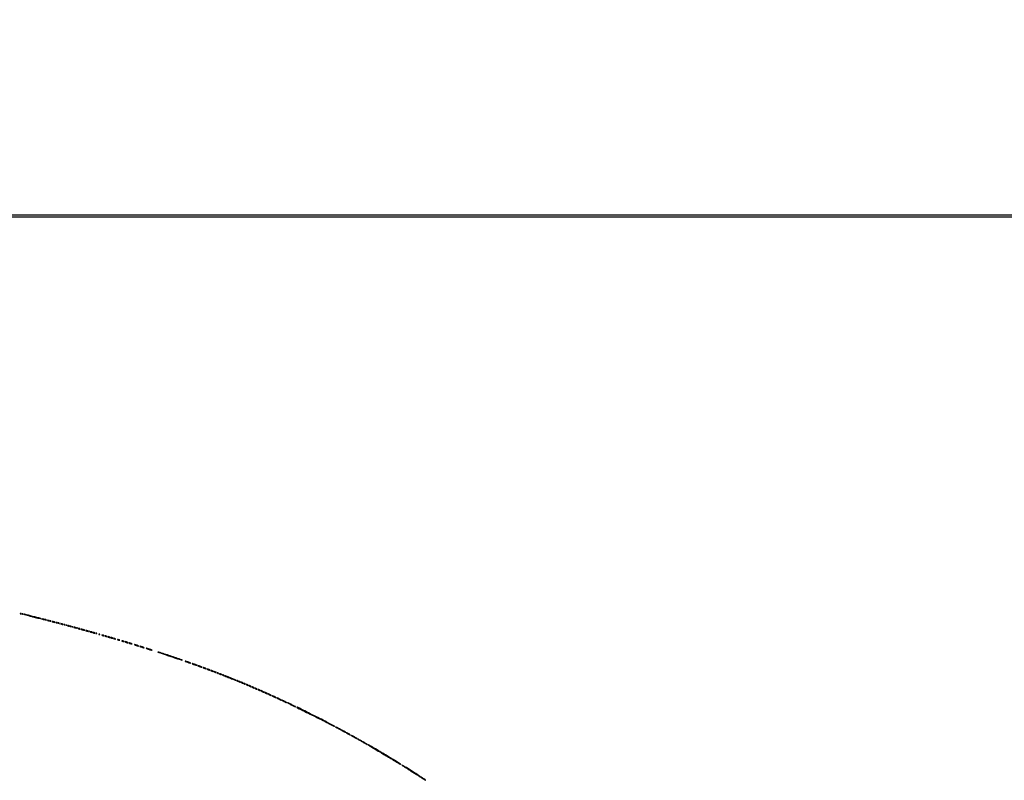
# Model space of a CAD drawing. Extents: x 644 to 25000, y 2268 to 10840.
# Drawn here: x 15145 to 17516, y 9008 to 10840 of the extents above; entities that cross this region are included whole.
import ezdxf

# ---------------------------------------------------------------- set-up
doc = ezdxf.new("R2010")
doc.units = 0

msp = doc.modelspace()

# ---------------------------------------------------------------- linework, layer by layer
for points in [[(21554.048958, 10369.322392, -0.000026), (18644.383731, 10369.109151, -0.000004), (12915.55, 10369.040038, -0.000007), (8819.99469, 10369.084873, -0.000012), (5372.408125, 10369.257805)], [(7576.045311, 10364.750094, -0.000007), (10006.9839, 10364.828068, -0.000004), (12915.982828, 10364.853257, -0.000004), (15824.922358, 10364.828068, -0.000007), (18255.662385, 10364.750094)]]:
    msp.add_lwpolyline(points, format="xyb")
for points in [[(15145.8125, 9409.316886, 0.051402), (15146.359369, 9409.160852, 0.05415), (15146.916927, 9409.123424, 0.060344), (15147.402231, 9409.202593, 0.126455), (15147.729167, 9409.395833, 0.296942), (15147.77538, 9409.614691, 0.208169), (15147.592839, 9409.799335, 0.077125), (15147.112848, 9409.910055, 0.028489), (15146.416667, 9409.921053, 0.018894), (15145.670344, 9409.862007, 0.168741), (15145.37858, 9409.720685, 0.470617), (15145.395823, 9409.538436, 0.054073)], [(15149.8125, 9408.316886, 0.051402), (15150.359369, 9408.160852, 0.05415), (15150.916927, 9408.123424, 0.060344), (15151.402231, 9408.202593, 0.126455), (15151.729167, 9408.395833, 0.296942), (15151.77538, 9408.614691, 0.208169), (15151.592839, 9408.799335, 0.077125), (15151.112848, 9408.910055, 0.028489), (15150.416667, 9408.921053, 0.018894), (15149.670344, 9408.862007, 0.168741), (15149.37858, 9408.720685, 0.470617), (15149.395823, 9408.538436, 0.054073)], [(15173.5, 9402.438621, 0.002253), (15181.619228, 9400.397685, 0.003541), (15188.614775, 9398.725161, 0.000965), (15194.714111, 9397.324899, 0.130149), (15195.465191, 9397.351279, 0.759379), (15195.455264, 9397.800221, 0.000438), (15175.749276, 9402.808061, 0.000703), (15156.389041, 9407.681002, 0.079371), (15153.766885, 9407.909073, 0.839894), (15153.750194, 9407.74592, 0.00128), (15159.040898, 9406.26462, 0.003171), (15165.533017, 9404.509124, 0.001743)], [(15197.8125, 9396.316886, 0.051402), (15198.359369, 9396.160852, 0.05415), (15198.916927, 9396.123424, 0.060344), (15199.402231, 9396.202593, 0.126455), (15199.729167, 9396.395833, 0.296942), (15199.77538, 9396.614691, 0.208169), (15199.592839, 9396.799335, 0.077125), (15199.112848, 9396.910055, 0.028489), (15198.416667, 9396.921053, 0.018894), (15197.670344, 9396.862007, 0.168741), (15197.37858, 9396.720685, 0.470617), (15197.395823, 9396.538436, 0.054073)], [(15201.8125, 9395.316886, 0.051402), (15202.359369, 9395.160852, 0.05415), (15202.916927, 9395.123424, 0.060344), (15203.402231, 9395.202593, 0.126455), (15203.729167, 9395.395833, 0.296942), (15203.77538, 9395.614691, 0.208169), (15203.592839, 9395.799335, 0.077125), (15203.112848, 9395.910055, 0.028489), (15202.416667, 9395.921053, 0.018894), (15201.670344, 9395.862007, 0.168741), (15201.37858, 9395.720685, 0.470617), (15201.395823, 9395.538436, 0.054073)], [(15205.8125, 9394.316886, 0.051402), (15206.359369, 9394.160852, 0.05415), (15206.916927, 9394.123424, 0.060344), (15207.402231, 9394.202593, 0.126455), (15207.729167, 9394.395833, 0.296942), (15207.77538, 9394.614691, 0.208169), (15207.592839, 9394.799335, 0.077125), (15207.112848, 9394.910055, 0.028489), (15206.416667, 9394.921053, 0.018894), (15205.670344, 9394.862007, 0.168741), (15205.37858, 9394.720685, 0.470617), (15205.395823, 9394.538436, 0.054073)], [(15209.8125, 9393.316886, 0.051402), (15210.359369, 9393.160852, 0.05415), (15210.916927, 9393.123424, 0.060344), (15211.402231, 9393.202593, 0.126455), (15211.729167, 9393.395833, 0.296942), (15211.77538, 9393.614691, 0.208169), (15211.592839, 9393.799335, 0.077125), (15211.112848, 9393.910055, 0.028489), (15210.416667, 9393.921053, 0.018894), (15209.670344, 9393.862007, 0.168741), (15209.37858, 9393.720685, 0.470617), (15209.395823, 9393.538436, 0.054073)], [(15213.8125, 9392.316886, 0.051402), (15214.359369, 9392.160852, 0.05415), (15214.916927, 9392.123424, 0.060344), (15215.402231, 9392.202593, 0.126455), (15215.729167, 9392.395833, 0.296942), (15215.77538, 9392.614691, 0.208169), (15215.592839, 9392.799335, 0.077125), (15215.112848, 9392.910055, 0.028489), (15214.416667, 9392.921053, 0.018894), (15213.670344, 9392.862007, 0.168741), (15213.37858, 9392.720685, 0.470617), (15213.395823, 9392.538436, 0.054073)], [(15217.8125, 9391.316886, 0.051402), (15218.359369, 9391.160852, 0.05415), (15218.916927, 9391.123424, 0.060344), (15219.402231, 9391.202593, 0.126455), (15219.729167, 9391.395833, 0.296942), (15219.77538, 9391.614691, 0.208169), (15219.592839, 9391.799335, 0.077125), (15219.112848, 9391.910055, 0.028489), (15218.416667, 9391.921053, 0.018894), (15217.670344, 9391.862007, 0.168741), (15217.37858, 9391.720685, 0.470617), (15217.395823, 9391.538436, 0.054073)], [(15222.5, 9390.13466, 0.026048), (15223.508842, 9389.754457, 0.010102), (15224.940625, 9389.33012, 0.009969), (15226.513402, 9388.931902, 0.012166), (15228, 9388.624801, 0.00569), (15229.586716, 9388.355693, 0.079071), (15230.165882, 9388.356383, 0.701671), (15230.194927, 9388.50897, 0.030687), (15229.5, 9388.86534, 0.026048), (15228.491158, 9389.245543, 0.010102), (15227.059375, 9389.66988, 0.009969), (15225.486598, 9390.068098, 0.012166), (15224, 9390.375199, 0.00569), (15222.413284, 9390.644307, 0.079071), (15221.834118, 9390.643617, 0.701671), (15221.805073, 9390.49103, 0.030687)], [(15232.8125, 9387.316886, 0.051402), (15233.359369, 9387.160852, 0.05415), (15233.916927, 9387.123424, 0.060344), (15234.402231, 9387.202593, 0.126455), (15234.729167, 9387.395833, 0.296942), (15234.77538, 9387.614691, 0.208169), (15234.592839, 9387.799335, 0.077125), (15234.112848, 9387.910055, 0.028489), (15233.416667, 9387.921053, 0.018894), (15232.670344, 9387.862007, 0.168741), (15232.37858, 9387.720685, 0.470617), (15232.395823, 9387.538436, 0.054073)], [(15236.8125, 9386.316886, 0.051402), (15237.359369, 9386.160852, 0.05415), (15237.916927, 9386.123424, 0.060344), (15238.402231, 9386.202593, 0.126455), (15238.729167, 9386.395833, 0.296942), (15238.77538, 9386.614691, 0.208169), (15238.592839, 9386.799335, 0.077125), (15238.112848, 9386.910055, 0.028489), (15237.416667, 9386.921053, 0.018894), (15236.670344, 9386.862007, 0.168741), (15236.37858, 9386.720685, 0.470617), (15236.395823, 9386.538436, 0.054073)], [(15240.8125, 9385.316886, 0.051402), (15241.359369, 9385.160852, 0.05415), (15241.916927, 9385.123424, 0.060344), (15242.402231, 9385.202593, 0.126455), (15242.729167, 9385.395833, 0.296942), (15242.77538, 9385.614691, 0.208169), (15242.592839, 9385.799335, 0.077125), (15242.112848, 9385.910055, 0.028489), (15241.416667, 9385.921053, 0.018894), (15240.670344, 9385.862007, 0.168741), (15240.37858, 9385.720685, 0.470617), (15240.395823, 9385.538436, 0.054073)], [(15245.5, 9384, 0.02318), (15246.375609, 9383.670913, 0.018093), (15247.353125, 9383.393028, 0.018434), (15248.284048, 9383.200514, 0.04179), (15249, 9383.140571, 0.055166), (15249.502647, 9383.196198, 0.507108), (15249.577294, 9383.367142, 0.14515), (15249.303516, 9383.625069, 0.015364), (15248.5, 9384, 0.02318), (15247.624391, 9384.329087, 0.018093), (15246.646875, 9384.606972, 0.018434), (15245.715952, 9384.799486, 0.04179), (15245, 9384.859429, 0.055166), (15244.497353, 9384.803802, 0.507108), (15244.422706, 9384.632858, 0.14515), (15244.696484, 9384.374931, 0.015364)], [(15251.8125, 9382.316886, 0.051402), (15252.359369, 9382.160852, 0.05415), (15252.916927, 9382.123424, 0.060344), (15253.402231, 9382.202593, 0.126455), (15253.729167, 9382.395833, 0.296942), (15253.77538, 9382.614691, 0.208169), (15253.592839, 9382.799335, 0.077125), (15253.112848, 9382.910055, 0.028489), (15252.416667, 9382.921053, 0.018894), (15251.670344, 9382.862007, 0.168741), (15251.37858, 9382.720685, 0.470617), (15251.395823, 9382.538436, 0.054073)], [(15255.8125, 9381.316886, 0.051402), (15256.359369, 9381.160852, 0.05415), (15256.916927, 9381.123424, 0.060344), (15257.402231, 9381.202593, 0.126455), (15257.729167, 9381.395833, 0.296942), (15257.77538, 9381.614691, 0.208169), (15257.592839, 9381.799335, 0.077125), (15257.112848, 9381.910055, 0.028489), (15256.416667, 9381.921053, 0.018894), (15255.670344, 9381.862007, 0.168741), (15255.37858, 9381.720685, 0.470617), (15255.395823, 9381.538436, 0.054073)], [(15260.5, 9380, 0.02318), (15261.375609, 9379.670913, 0.018093), (15262.353125, 9379.393028, 0.018434), (15263.284048, 9379.200514, 0.04179), (15264, 9379.140571, 0.055166), (15264.502647, 9379.196198, 0.507108), (15264.577294, 9379.367142, 0.14515), (15264.303516, 9379.625069, 0.015364), (15263.5, 9380, 0.02318), (15262.624391, 9380.329087, 0.018093), (15261.646875, 9380.606972, 0.018434), (15260.715952, 9380.799486, 0.04179), (15260, 9380.859429, 0.055166), (15259.497353, 9380.803802, 0.507108), (15259.422706, 9380.632858, 0.14515), (15259.696484, 9380.374931, 0.015364)], [(15266.8125, 9378.316886, 0.051402), (15267.359369, 9378.160852, 0.05415), (15267.916927, 9378.123424, 0.060344), (15268.402231, 9378.202593, 0.126455), (15268.729167, 9378.395833, 0.296942), (15268.77538, 9378.614691, 0.208169), (15268.592839, 9378.799335, 0.077125), (15268.112848, 9378.910055, 0.028489), (15267.416667, 9378.921053, 0.018894), (15266.670344, 9378.862007, 0.168741), (15266.37858, 9378.720685, 0.470617), (15266.395823, 9378.538436, 0.054073)], [(15270.8125, 9377.316886, 0.051402), (15271.359369, 9377.160852, 0.05415), (15271.916927, 9377.123424, 0.060344), (15272.402231, 9377.202593, 0.126455), (15272.729167, 9377.395833, 0.296942), (15272.77538, 9377.614691, 0.208169), (15272.592839, 9377.799335, 0.077125), (15272.112848, 9377.910055, 0.028489), (15271.416667, 9377.921053, 0.018894), (15270.670344, 9377.862007, 0.168741), (15270.37858, 9377.720685, 0.470617), (15270.395823, 9377.538436, 0.054073)], [(15275.5, 9376, 0.02318), (15276.375609, 9375.670913, 0.018093), (15277.353125, 9375.393028, 0.018434), (15278.284048, 9375.200514, 0.04179), (15279, 9375.140571, 0.055166), (15279.502647, 9375.196198, 0.507108), (15279.577294, 9375.367142, 0.14515), (15279.303516, 9375.625069, 0.015364), (15278.5, 9376, 0.02318), (15277.624391, 9376.329087, 0.018093), (15276.646875, 9376.606972, 0.018434), (15275.715952, 9376.799486, 0.04179), (15275, 9376.859429, 0.055166), (15274.497353, 9376.803802, 0.507108), (15274.422706, 9376.632858, 0.14515), (15274.696484, 9376.374931, 0.015364)], [(15281.8125, 9374.316886, 0.051402), (15282.359369, 9374.160852, 0.05415), (15282.916927, 9374.123424, 0.060344), (15283.402231, 9374.202593, 0.126455), (15283.729167, 9374.395833, 0.296942), (15283.77538, 9374.614691, 0.208169), (15283.592839, 9374.799335, 0.077125), (15283.112848, 9374.910055, 0.028489), (15282.416667, 9374.921053, 0.018894), (15281.670344, 9374.862007, 0.168741), (15281.37858, 9374.720685, 0.470617), (15281.395823, 9374.538436, 0.054073)], [(15286.5, 9373, 0.02318), (15287.375609, 9372.670913, 0.018093), (15288.353125, 9372.393028, 0.018434), (15289.284048, 9372.200514, 0.04179), (15290, 9372.140571, 0.055166), (15290.502647, 9372.196198, 0.507108), (15290.577294, 9372.367142, 0.14515), (15290.303516, 9372.625069, 0.015364), (15289.5, 9373, 0.02318), (15288.624391, 9373.329087, 0.018093), (15287.646875, 9373.606972, 0.018434), (15286.715952, 9373.799486, 0.04179), (15286, 9373.859429, 0.055166), (15285.497353, 9373.803802, 0.507108), (15285.422706, 9373.632858, 0.14515), (15285.696484, 9373.374931, 0.015364)], [(15293.5, 9371.13466, 0.026048), (15294.508842, 9370.754457, 0.010102), (15295.940625, 9370.33012, 0.009969), (15297.513402, 9369.931902, 0.012166), (15299, 9369.624801, 0.00569), (15300.586716, 9369.355693, 0.079071), (15301.165882, 9369.356383, 0.701671), (15301.194927, 9369.50897, 0.030687), (15300.5, 9369.86534, 0.026048), (15299.491158, 9370.245543, 0.010102), (15298.059375, 9370.66988, 0.009969), (15296.486598, 9371.068098, 0.012166), (15295, 9371.375199, 0.00569), (15293.413284, 9371.644307, 0.079071), (15292.834118, 9371.643617, 0.701671), (15292.805073, 9371.49103, 0.030687)], [(15304.5, 9368, 0.02318), (15305.375609, 9367.670913, 0.018093), (15306.353125, 9367.393028, 0.018434), (15307.284048, 9367.200514, 0.04179), (15308, 9367.140571, 0.055166), (15308.502647, 9367.196198, 0.507108), (15308.577294, 9367.367142, 0.14515), (15308.303516, 9367.625069, 0.015364), (15307.5, 9368, 0.02318), (15306.624391, 9368.329087, 0.018093), (15305.646875, 9368.606972, 0.018434), (15304.715952, 9368.799486, 0.04179), (15304, 9368.859429, 0.055166), (15303.497353, 9368.803802, 0.507108), (15303.422706, 9368.632858, 0.14515), (15303.696484, 9368.374931, 0.015364)], [(15310.8125, 9366.316886, 0.051402), (15311.359369, 9366.160852, 0.05415), (15311.916927, 9366.123424, 0.060344), (15312.402231, 9366.202593, 0.126455), (15312.729167, 9366.395833, 0.296942), (15312.77538, 9366.614691, 0.208169), (15312.592839, 9366.799335, 0.077125), (15312.112848, 9366.910055, 0.028489), (15311.416667, 9366.921053, 0.018894), (15310.670344, 9366.862007, 0.168741), (15310.37858, 9366.720685, 0.470617), (15310.395823, 9366.538436, 0.054073)], [(15315.5, 9365, 0.02318), (15316.375609, 9364.670913, 0.018093), (15317.353125, 9364.393028, 0.018434), (15318.284048, 9364.200514, 0.04179), (15319, 9364.140571, 0.055166), (15319.502647, 9364.196198, 0.507108), (15319.577294, 9364.367142, 0.14515), (15319.303516, 9364.625069, 0.015364), (15318.5, 9365, 0.02318), (15317.624391, 9365.329087, 0.018093), (15316.646875, 9365.606972, 0.018434), (15315.715952, 9365.799486, 0.04179), (15315, 9365.859429, 0.055166), (15314.497353, 9365.803802, 0.507108), (15314.422706, 9365.632858, 0.14515), (15314.696484, 9365.374931, 0.015364)], [(15322.5, 9363, 0.02318), (15323.375609, 9362.670913, 0.018093), (15324.353125, 9362.393028, 0.018434), (15325.284048, 9362.200514, 0.04179), (15326, 9362.140571, 0.055166), (15326.502647, 9362.196198, 0.507108), (15326.577294, 9362.367142, 0.14515), (15326.303516, 9362.625069, 0.015364), (15325.5, 9363, 0.02318), (15324.624391, 9363.329087, 0.018093), (15323.646875, 9363.606972, 0.018434), (15322.715952, 9363.799486, 0.04179), (15322, 9363.859429, 0.055166), (15321.497353, 9363.803802, 0.507108), (15321.422706, 9363.632858, 0.14515), (15321.696484, 9363.374931, 0.015364)], [(15328.8125, 9361.316886, 0.051402), (15329.359369, 9361.160852, 0.05415), (15329.916927, 9361.123424, 0.060344), (15330.402231, 9361.202593, 0.126455), (15330.729167, 9361.395833, 0.296942), (15330.77538, 9361.614691, 0.208169), (15330.592839, 9361.799335, 0.077125), (15330.112848, 9361.910055, 0.028489), (15329.416667, 9361.921053, 0.018894), (15328.670344, 9361.862007, 0.168741), (15328.37858, 9361.720685, 0.470617), (15328.395823, 9361.538436, 0.054073)], [(15335.8125, 9359.316886, 0.051402), (15336.359369, 9359.160852, 0.05415), (15336.916927, 9359.123424, 0.060344), (15337.402231, 9359.202593, 0.126455), (15337.729167, 9359.395833, 0.296942), (15337.77538, 9359.614691, 0.208169), (15337.592839, 9359.799335, 0.077125), (15337.112848, 9359.910055, 0.028489), (15336.416667, 9359.921053, 0.018894), (15335.670344, 9359.862007, 0.168741), (15335.37858, 9359.720685, 0.470617), (15335.395823, 9359.538436, 0.054073)], [(15343.5, 9357, 0.02318), (15344.375609, 9356.670913, 0.018093), (15345.353125, 9356.393028, 0.018434), (15346.284048, 9356.200514, 0.04179), (15347, 9356.140571, 0.055166), (15347.502647, 9356.196198, 0.507108), (15347.577294, 9356.367142, 0.14515), (15347.303516, 9356.625069, 0.015364), (15346.5, 9357, 0.02318), (15345.624391, 9357.329087, 0.018093), (15344.646875, 9357.606972, 0.018434), (15343.715952, 9357.799486, 0.04179), (15343, 9357.859429, 0.055166), (15342.497353, 9357.803802, 0.507108), (15342.422706, 9357.632858, 0.14515), (15342.696484, 9357.374931, 0.015364)], [(15350.5, 9355, 0.02318), (15351.375609, 9354.670913, 0.018093), (15352.353125, 9354.393028, 0.018434), (15353.284048, 9354.200514, 0.04179), (15354, 9354.140571, 0.055166), (15354.502647, 9354.196198, 0.507108), (15354.577294, 9354.367142, 0.14515), (15354.303516, 9354.625069, 0.015364), (15353.5, 9355, 0.02318), (15352.624391, 9355.329087, 0.018093), (15351.646875, 9355.606972, 0.018434), (15350.715952, 9355.799486, 0.04179), (15350, 9355.859429, 0.055166), (15349.497353, 9355.803802, 0.507108), (15349.422706, 9355.632858, 0.14515), (15349.696484, 9355.374931, 0.015364)], [(15357.5, 9353, 0.02318), (15358.375609, 9352.670913, 0.018093), (15359.353125, 9352.393028, 0.018434), (15360.284048, 9352.200514, 0.04179), (15361, 9352.140571, 0.055166), (15361.502647, 9352.196198, 0.507108), (15361.577294, 9352.367142, 0.14515), (15361.303516, 9352.625069, 0.015364), (15360.5, 9353, 0.02318), (15359.624391, 9353.329087, 0.018093), (15358.646875, 9353.606972, 0.018434), (15357.715952, 9353.799486, 0.04179), (15357, 9353.859429, 0.055166), (15356.497353, 9353.803802, 0.507108), (15356.422706, 9353.632858, 0.14515), (15356.696484, 9353.374931, 0.015364)], [(15364.5, 9351, 0.02318), (15365.375609, 9350.670913, 0.018093), (15366.353125, 9350.393028, 0.018434), (15367.284048, 9350.200514, 0.04179), (15368, 9350.140571, 0.055166), (15368.502647, 9350.196198, 0.507108), (15368.577294, 9350.367142, 0.14515), (15368.303516, 9350.625069, 0.015364), (15367.5, 9351, 0.02318), (15366.624391, 9351.329087, 0.018093), (15365.646875, 9351.606972, 0.018434), (15364.715952, 9351.799486, 0.04179), (15364, 9351.859429, 0.055166), (15363.497353, 9351.803802, 0.507108), (15363.422706, 9351.632858, 0.14515), (15363.696484, 9351.374931, 0.015364)], [(15371.5, 9349, 0.02318), (15372.375609, 9348.670913, 0.018093), (15373.353125, 9348.393028, 0.018434), (15374.284048, 9348.200514, 0.04179), (15375, 9348.140571, 0.055166), (15375.502647, 9348.196198, 0.507108), (15375.577294, 9348.367142, 0.14515), (15375.303516, 9348.625069, 0.015364), (15374.5, 9349, 0.02318), (15373.624391, 9349.329087, 0.018093), (15372.646875, 9349.606972, 0.018434), (15371.715952, 9349.799486, 0.04179), (15371, 9349.859429, 0.055166), (15370.497353, 9349.803802, 0.507108), (15370.422706, 9349.632858, 0.14515), (15370.696484, 9349.374931, 0.015364)], [(15381.5, 9346, 0.02318), (15382.375609, 9345.670913, 0.018093), (15383.353125, 9345.393028, 0.018434), (15384.284048, 9345.200514, 0.04179), (15385, 9345.140571, 0.055166), (15385.502647, 9345.196198, 0.507108), (15385.577294, 9345.367142, 0.14515), (15385.303516, 9345.625069, 0.015364), (15384.5, 9346, 0.02318), (15383.624391, 9346.329087, 0.018093), (15382.646875, 9346.606972, 0.018434), (15381.715952, 9346.799486, 0.04179), (15381, 9346.859429, 0.055166), (15380.497353, 9346.803802, 0.507108), (15380.422706, 9346.632858, 0.14515), (15380.696484, 9346.374931, 0.015364)], [(15391.5, 9343, 0.02318), (15392.375609, 9342.670913, 0.018093), (15393.353125, 9342.393028, 0.018434), (15394.284048, 9342.200514, 0.04179), (15395, 9342.140571, 0.055166), (15395.502647, 9342.196198, 0.507108), (15395.577294, 9342.367142, 0.14515), (15395.303516, 9342.625069, 0.015364), (15394.5, 9343, 0.02318), (15393.624391, 9343.329087, 0.018093), (15392.646875, 9343.606972, 0.018434), (15391.715952, 9343.799486, 0.04179), (15391, 9343.859429, 0.055166), (15390.497353, 9343.803802, 0.507108), (15390.422706, 9343.632858, 0.14515), (15390.696484, 9343.374931, 0.015364)], [(15400, 9340.5, 0.012871), (15401.450004, 9339.984053, 0.013202), (15402.9125, 9339.548085, 0.013043), (15404.199041, 9339.237029, 0.052834), (15405, 9339.152156, 0.405348), (15405.156428, 9339.303905, 0.257514), (15405.03125, 9339.548085, 0.043374), (15404.252938, 9339.979682, 0.013007), (15403, 9340.5, 0.012871), (15401.549996, 9341.015947, 0.013202), (15400.0875, 9341.451915, 0.013043), (15398.800959, 9341.762971, 0.052834), (15398, 9341.847844, 0.405348), (15397.843572, 9341.696095, 0.257514), (15397.96875, 9341.451915, 0.043374), (15398.747062, 9341.020318, 0.013007)], [(15410, 9337.5, 0.012871), (15411.450004, 9336.984053, 0.013202), (15412.9125, 9336.548085, 0.013043), (15414.199041, 9336.237029, 0.052834), (15415, 9336.152156, 0.405348), (15415.156428, 9336.303905, 0.257514), (15415.03125, 9336.548085, 0.043374), (15414.252938, 9336.979682, 0.013007), (15413, 9337.5, 0.012871), (15411.549996, 9338.015947, 0.013202), (15410.0875, 9338.451915, 0.013043), (15408.800959, 9338.762971, 0.052834), (15408, 9338.847844, 0.405348), (15407.843572, 9338.696095, 0.257514), (15407.96875, 9338.451915, 0.043374), (15408.747062, 9338.020318, 0.013007)], [(15424.5, 9333, 0.00888), (15426.52428, 9332.293627, 0.010353), (15428.471875, 9331.696974, 0.009429), (15430.133694, 9331.258963, 0.059785), (15431, 9331.155008, 0.662728), (15431.075622, 9331.333744, 0.07901), (15430.590625, 9331.696974, 0.023884), (15429.323002, 9332.289669, 0.009027), (15427.5, 9333, 0.00888), (15425.47572, 9333.706373, 0.010353), (15423.528125, 9334.303026, 0.009429), (15421.866306, 9334.741037, 0.059785), (15421, 9334.844992, 0.662728), (15420.924378, 9334.666256, 0.07901), (15421.409375, 9334.303026, 0.023884), (15422.676998, 9333.710331, 0.009027)], [(15437.5, 9329, 0.00888), (15439.52428, 9328.293627, 0.010353), (15441.471875, 9327.696974, 0.009429), (15443.133694, 9327.258963, 0.059785), (15444, 9327.155008, 0.662728), (15444.075622, 9327.333744, 0.07901), (15443.590625, 9327.696974, 0.023884), (15442.323002, 9328.289669, 0.009027), (15440.5, 9329, 0.00888), (15438.47572, 9329.706373, 0.010353), (15436.528125, 9330.303026, 0.009429), (15434.866306, 9330.741037, 0.059785), (15434, 9330.844992, 0.662728), (15433.924378, 9330.666256, 0.07901), (15434.409375, 9330.303026, 0.023884), (15435.676998, 9329.710331, 0.009027)], [(15455.444787, 9323.425565, 0.005271), (15458.181916, 9322.501842, 0.007273), (15460.659512, 9321.734375, 0.00484), (15462.745457, 9321.14321, 0.084426), (15463.444787, 9321.074435, 0.767701), (15463.476092, 9321.236418, 0.012702), (15462.15, 9321.839514, 0.011019), (15460.148284, 9322.637614, 0.005334), (15457.555213, 9323.574435, 0.005271), (15454.818084, 9324.498158, 0.007273), (15452.340488, 9325.265625, 0.00484), (15450.254543, 9325.85679, 0.084426), (15449.555213, 9325.925565, 0.767701), (15449.523908, 9325.763582, 0.012702), (15450.85, 9325.160486, 0.011019), (15452.851716, 9324.362386, 0.005334)], [(15505.934308, 9306.93971, 0.001445), (15517.247273, 9303.169345, 0.002382), (15526.833403, 9300.055823, 0.000256), (15535.389564, 9297.326648, 0.280437), (15535.746881, 9297.413548, 0.556922), (15535.63387, 9297.894287, 0.000111), (15507.336556, 9307.378767, 0.000252), (15479.546952, 9316.670665, 0.100328), (15477.499712, 9316.922069, 0.810486), (15477.478459, 9316.760506, 0.000441), (15485.439993, 9313.957604, 0.002072), (15494.715797, 9310.744309, 0.001186)], [(15543, 9294.698793, 0.318774), (15543.440557, 9294.077993, 0.002832), (15549.179019, 9292.107468, 0.002982), (15554.923927, 9290.209104, 0.281766), (15555.738393, 9290.40506, 0.516855), (15555.701088, 9290.624113, 0.009562), (15554.453441, 9291.194665, 0.014738), (15552.82557, 9291.845451, 0.008292), (15550.814783, 9292.543772, -0.000781), (15548.688224, 9293.246685, -0.000944), (15546.69403, 9293.913489, -0.0008), (15545.016962, 9294.480767, -0.006446), (15544.25, 9294.752645, 0.034839), (15543.770704, 9294.892499, 0.064417), (15543.367188, 9294.927126, 0.104513), (15543.099009, 9294.85827, 0.285174)], [(15560, 9288.698793, 0.318774), (15560.440557, 9288.077993, 0.002832), (15566.179019, 9286.107468, 0.002982), (15571.923927, 9284.209104, 0.281766), (15572.738393, 9284.40506, 0.516855), (15572.701088, 9284.624113, 0.009562), (15571.453441, 9285.194665, 0.014738), (15569.82557, 9285.845451, 0.008292), (15567.814783, 9286.543772, -0.000781), (15565.688224, 9287.246685, -0.000944), (15563.69403, 9287.913489, -0.0008), (15562.016962, 9288.480767, -0.006446), (15561.25, 9288.752645, 0.034839), (15560.770704, 9288.892499, 0.064417), (15560.367188, 9288.927126, 0.104513), (15560.099009, 9288.85827, 0.285174)], [(15576.5, 9282.613322, 0.012007), (15577.831107, 9282.045379, 0.008454), (15579.353125, 9281.468376, 0.008537), (15580.828829, 9280.965574, 0.017685), (15582, 9280.633935, 0.004559), (15583.340243, 9280.318061, 0.676624), (15583.406471, 9280.414161, 0.138074), (15583.16911, 9280.618207, 0.002088), (15581.5, 9281.386678, 0.012007), (15580.168893, 9281.954621, 0.008454), (15578.646875, 9282.531624, 0.008537), (15577.171171, 9283.034426, 0.017685), (15576, 9283.366065, 0.004559), (15574.659757, 9283.681939, 0.676624), (15574.593529, 9283.585839, 0.138074), (15574.83089, 9283.381793, 0.002088)], [(15587.5, 9278.613322, 0.012007), (15588.831107, 9278.045379, 0.008454), (15590.353125, 9277.468376, 0.008537), (15591.828829, 9276.965574, 0.017685), (15593, 9276.633935, 0.004559), (15594.340243, 9276.318061, 0.676624), (15594.406471, 9276.414161, 0.138074), (15594.16911, 9276.618207, 0.002088), (15592.5, 9277.386678, 0.012007), (15591.168893, 9277.954621, 0.008454), (15589.646875, 9278.531624, 0.008537), (15588.171171, 9279.034426, 0.017685), (15587, 9279.366065, 0.004559), (15585.659757, 9279.681939, 0.676624), (15585.593529, 9279.585839, 0.138074), (15585.83089, 9279.381793, 0.002088)], [(15597, 9275.168712, 0.030397), (15597.750162, 9274.766006, 0.013091), (15598.79375, 9274.317735, 0.012897), (15599.932976, 9273.897047, 0.016647), (15601, 9273.573214, 0.007208), (15602.153072, 9273.282529, 0.121872), (15602.542487, 9273.286429, 0.623752), (15602.572919, 9273.434405, 0.0262), (15602, 9273.831288, 0.030397), (15601.249838, 9274.233994, 0.013091), (15600.20625, 9274.682265, 0.012897), (15599.067024, 9275.102953, 0.016647), (15598, 9275.426786, 0.007208), (15596.846928, 9275.717471, 0.121872), (15596.457513, 9275.713571, 0.623752), (15596.427081, 9275.565595, 0.0262)], [(15605, 9272.168712, 0.030397), (15605.750162, 9271.766006, 0.013091), (15606.79375, 9271.317735, 0.012897), (15607.932976, 9270.897047, 0.016647), (15609, 9270.573214, 0.007208), (15610.153072, 9270.282529, 0.121872), (15610.542487, 9270.286429, 0.623752), (15610.572919, 9270.434405, 0.0262), (15610, 9270.831288, 0.030397), (15609.249838, 9271.233994, 0.013091), (15608.20625, 9271.682265, 0.012897), (15607.067024, 9272.102953, 0.016647), (15606, 9272.426786, 0.007208), (15604.846928, 9272.717471, 0.121872), (15604.457513, 9272.713571, 0.623752), (15604.427081, 9272.565595, 0.0262)], [(15613, 9269.168712, 0.030397), (15613.750162, 9268.766006, 0.013091), (15614.79375, 9268.317735, 0.012897), (15615.932976, 9267.897047, 0.016647), (15617, 9267.573214, 0.007208), (15618.153072, 9267.282529, 0.121872), (15618.542487, 9267.286429, 0.623752), (15618.572919, 9267.434405, 0.0262), (15618, 9267.831288, 0.030397), (15617.249838, 9268.233994, 0.013091), (15616.20625, 9268.682265, 0.012897), (15615.067024, 9269.102953, 0.016647), (15614, 9269.426786, 0.007208), (15612.846928, 9269.717471, 0.121872), (15612.457513, 9269.713571, 0.623752), (15612.427081, 9269.565595, 0.0262)], [(15621, 9266, 0.026766), (15621.647707, 9265.628962, 0.024204), (15622.353125, 9265.315379, 0.024967), (15623.012663, 9265.096832, 0.067616), (15623.5, 9265.030626, 0.190341), (15623.732273, 9265.122372, 0.335455), (15623.765625, 9265.315379, 0.102785), (15623.514186, 9265.625641, 0.027796), (15623, 9266, 0.026766), (15622.352293, 9266.371038, 0.024204), (15621.646875, 9266.684621, 0.024967), (15620.987337, 9266.903168, 0.067616), (15620.5, 9266.969374, 0.190341), (15620.267727, 9266.877628, 0.335455), (15620.234375, 9266.684621, 0.102785), (15620.485814, 9266.374359, 0.027796)], [(15626, 9264.168712, 0.030397), (15626.750162, 9263.766006, 0.013091), (15627.79375, 9263.317735, 0.012897), (15628.932976, 9262.897047, 0.016647), (15630, 9262.573214, 0.007208), (15631.153072, 9262.282529, 0.121872), (15631.542487, 9262.286429, 0.623752), (15631.572919, 9262.434405, 0.0262), (15631, 9262.831288, 0.030397), (15630.249838, 9263.233994, 0.013091), (15629.20625, 9263.682265, 0.012897), (15628.067024, 9264.102953, 0.016647), (15627, 9264.426786, 0.007208), (15625.846928, 9264.717471, 0.121872), (15625.457513, 9264.713571, 0.623752), (15625.427081, 9264.565595, 0.0262)], [(15634, 9261, 0.026766), (15634.647707, 9260.628962, 0.024204), (15635.353125, 9260.315379, 0.024967), (15636.012663, 9260.096832, 0.067616), (15636.5, 9260.030626, 0.190341), (15636.732273, 9260.122372, 0.335455), (15636.765625, 9260.315379, 0.102785), (15636.514186, 9260.625641, 0.027796), (15636, 9261, 0.026766), (15635.352293, 9261.371038, 0.024204), (15634.646875, 9261.684621, 0.024967), (15633.987337, 9261.903168, 0.067616), (15633.5, 9261.969374, 0.190341), (15633.267727, 9261.877628, 0.335455), (15633.234375, 9261.684621, 0.102785), (15633.485814, 9261.374359, 0.027796)], [(15639, 9259, 0.026766), (15639.647707, 9258.628962, 0.024204), (15640.353125, 9258.315379, 0.024967), (15641.012663, 9258.096832, 0.067616), (15641.5, 9258.030626, 0.190341), (15641.732273, 9258.122372, 0.335455), (15641.765625, 9258.315379, 0.102785), (15641.514186, 9258.625641, 0.027796), (15641, 9259, 0.026766), (15640.352293, 9259.371038, 0.024204), (15639.646875, 9259.684621, 0.024967), (15638.987337, 9259.903168, 0.067616), (15638.5, 9259.969374, 0.190341), (15638.267727, 9259.877628, 0.335455), (15638.234375, 9259.684621, 0.102785), (15638.485814, 9259.374359, 0.027796)], [(15643.083333, 9257.597085, 0.098622), (15644.434032, 9256.727488, 0.000996), (15655.089263, 9252.552813, 0.00043), (15666.12817, 9248.264093, 0.297079), (15666.722838, 9248.389505, 0.523801), (15666.682046, 9248.614168, 0.001645), (15663.589005, 9250.00612, 0.006139), (15659.942808, 9251.579212, 0.003593), (15655.539652, 9253.378058, 0.001896), (15648.540549, 9256.148177, 0.011624), (15644.893257, 9257.47882, 0.038257), (15643.238421, 9257.901548, 0.739348)], [(15669, 9247, 0.026766), (15669.647707, 9246.628962, 0.024204), (15670.353125, 9246.315379, 0.024967), (15671.012663, 9246.096832, 0.067616), (15671.5, 9246.030626, 0.190341), (15671.732273, 9246.122372, 0.335455), (15671.765625, 9246.315379, 0.102785), (15671.514186, 9246.625641, 0.027796), (15671, 9247, 0.026766), (15670.352293, 9247.371038, 0.024204), (15669.646875, 9247.684621, 0.024967), (15668.987337, 9247.903168, 0.067616), (15668.5, 9247.969374, 0.190341), (15668.267727, 9247.877628, 0.335455), (15668.234375, 9247.684621, 0.102785), (15668.485814, 9247.374359, 0.027796)], [(15674, 9245, 0.026766), (15674.647707, 9244.628962, 0.024204), (15675.353125, 9244.315379, 0.024967), (15676.012663, 9244.096832, 0.067616), (15676.5, 9244.030626, 0.190341), (15676.732273, 9244.122372, 0.335455), (15676.765625, 9244.315379, 0.102785), (15676.514186, 9244.625641, 0.027796), (15676, 9245, 0.026766), (15675.352293, 9245.371038, 0.024204), (15674.646875, 9245.684621, 0.024967), (15673.987337, 9245.903168, 0.067616), (15673.5, 9245.969374, 0.190341), (15673.267727, 9245.877628, 0.335455), (15673.234375, 9245.684621, 0.102785), (15673.485814, 9245.374359, 0.027796)], [(15680, 9242.5, 0.015627), (15681.030469, 9241.952921, 0.01729), (15682.059375, 9241.490678, 0.01689), (15682.959558, 9241.158117, 0.080198), (15683.5, 9241.070871, 0.467127), (15683.620315, 9241.214649, 0.159421), (15683.471875, 9241.490678, 0.044533), (15682.895283, 9241.949553, 0.015971), (15682, 9242.5, 0.015627), (15680.969531, 9243.047079, 0.01729), (15679.940625, 9243.509322, 0.01689), (15679.040442, 9243.841883, 0.080198), (15678.5, 9243.929129, 0.467127), (15678.379685, 9243.785351, 0.159421), (15678.528125, 9243.509322, 0.044533), (15679.104717, 9243.050447, 0.015971)], [(15686, 9240, 0.026766), (15686.647707, 9239.628962, 0.024204), (15687.353125, 9239.315379, 0.024967), (15688.012663, 9239.096832, 0.067616), (15688.5, 9239.030626, 0.190341), (15688.732273, 9239.122372, 0.335455), (15688.765625, 9239.315379, 0.102785), (15688.514186, 9239.625641, 0.027796), (15688, 9240, 0.026766), (15687.352293, 9240.371038, 0.024204), (15686.646875, 9240.684621, 0.024967), (15685.987337, 9240.903168, 0.067616), (15685.5, 9240.969374, 0.190341), (15685.267727, 9240.877628, 0.335455), (15685.234375, 9240.684621, 0.102785), (15685.485814, 9240.374359, 0.027796)], [(15692, 9237.5, 0.015627), (15693.030469, 9236.952921, 0.01729), (15694.059375, 9236.490678, 0.01689), (15694.959558, 9236.158117, 0.080198), (15695.5, 9236.070871, 0.467127), (15695.620315, 9236.214649, 0.159421), (15695.471875, 9236.490678, 0.044533), (15694.895283, 9236.949553, 0.015971), (15694, 9237.5, 0.015627), (15692.969531, 9238.047079, 0.01729), (15691.940625, 9238.509322, 0.01689), (15691.040442, 9238.841883, 0.080198), (15690.5, 9238.929129, 0.467127), (15690.379685, 9238.785351, 0.159421), (15690.528125, 9238.509322, 0.044533), (15691.104717, 9238.050447, 0.015971)], [(15699, 9234.5, 0.015627), (15700.030469, 9233.952921, 0.01729), (15701.059375, 9233.490678, 0.01689), (15701.959558, 9233.158117, 0.080198), (15702.5, 9233.070871, 0.467127), (15702.620315, 9233.214649, 0.159421), (15702.471875, 9233.490678, 0.044533), (15701.895283, 9233.949553, 0.015971), (15701, 9234.5, 0.015627), (15699.969531, 9235.047079, 0.01729), (15698.940625, 9235.509322, 0.01689), (15698.040442, 9235.841883, 0.080198), (15697.5, 9235.929129, 0.467127), (15697.379685, 9235.785351, 0.159421), (15697.528125, 9235.509322, 0.044533), (15698.104717, 9235.050447, 0.015971)], [(15706, 9231.5, 0.015627), (15707.030469, 9230.952921, 0.01729), (15708.059375, 9230.490678, 0.01689), (15708.959558, 9230.158117, 0.080198), (15709.5, 9230.070871, 0.467127), (15709.620315, 9230.214649, 0.159421), (15709.471875, 9230.490678, 0.044533), (15708.895283, 9230.949553, 0.015971), (15708, 9231.5, 0.015627), (15706.969531, 9232.047079, 0.01729), (15705.940625, 9232.509322, 0.01689), (15705.040442, 9232.841883, 0.080198), (15704.5, 9232.929129, 0.467127), (15704.379685, 9232.785351, 0.159421), (15704.528125, 9232.509322, 0.044533), (15705.104717, 9232.050447, 0.015971)], [(15713, 9228.5, 0.015627), (15714.030469, 9227.952921, 0.01729), (15715.059375, 9227.490678, 0.01689), (15715.959558, 9227.158117, 0.080198), (15716.5, 9227.070871, 0.467127), (15716.620315, 9227.214649, 0.159421), (15716.471875, 9227.490678, 0.044533), (15715.895283, 9227.949553, 0.015971), (15715, 9228.5, 0.015627), (15713.969531, 9229.047079, 0.01729), (15712.940625, 9229.509322, 0.01689), (15712.040442, 9229.841883, 0.080198), (15711.5, 9229.929129, 0.467127), (15711.379685, 9229.785351, 0.159421), (15711.528125, 9229.509322, 0.044533), (15712.104717, 9229.050447, 0.015971)], [(15720, 9225.5, 0.015627), (15721.030469, 9224.952921, 0.01729), (15722.059375, 9224.490678, 0.01689), (15722.959558, 9224.158117, 0.080198), (15723.5, 9224.070871, 0.467127), (15723.620315, 9224.214649, 0.159421), (15723.471875, 9224.490678, 0.044533), (15722.895283, 9224.949553, 0.015971), (15722, 9225.5, 0.015627), (15720.969531, 9226.047079, 0.01729), (15719.940625, 9226.509322, 0.01689), (15719.040442, 9226.841883, 0.080198), (15718.5, 9226.929129, 0.467127), (15718.379685, 9226.785351, 0.159421), (15718.528125, 9226.509322, 0.044533), (15719.104717, 9226.050447, 0.015971)], [(15728, 9222, 0.011042), (15729.413369, 9221.266304, 0.013545), (15730.765625, 9220.646706, 0.012022), (15731.91952, 9220.187806, 0.088852), (15732.5, 9220.083831, 0.623539), (15732.579983, 9220.247027, 0.06445), (15732.178125, 9220.646706, 0.027028), (15731.27705, 9221.263052, 0.011243), (15730, 9222, 0.011042), (15728.586631, 9222.733696, 0.013545), (15727.234375, 9223.353294, 0.012022), (15726.08048, 9223.812194, 0.088852), (15725.5, 9223.916169, 0.623539), (15725.420017, 9223.752973, 0.06445), (15725.821875, 9223.353294, 0.027028), (15726.72295, 9222.736948, 0.011243)], [(15737, 9218, 0.011042), (15738.413369, 9217.266304, 0.013545), (15739.765625, 9216.646706, 0.012022), (15740.91952, 9216.187806, 0.088852), (15741.5, 9216.083831, 0.623539), (15741.579983, 9216.247027, 0.06445), (15741.178125, 9216.646706, 0.027028), (15740.27705, 9217.263052, 0.011243), (15739, 9218, 0.011042), (15737.586631, 9218.733696, 0.013545), (15736.234375, 9219.353294, 0.012022), (15735.08048, 9219.812194, 0.088852), (15734.5, 9219.916169, 0.623539), (15734.420017, 9219.752973, 0.06445), (15734.821875, 9219.353294, 0.027028), (15735.72295, 9218.736948, 0.011243)], [(15746, 9214, 0.011042), (15747.413369, 9213.266304, 0.013545), (15748.765625, 9212.646706, 0.012022), (15749.91952, 9212.187806, 0.088852), (15750.5, 9212.083831, 0.623539), (15750.579983, 9212.247027, 0.06445), (15750.178125, 9212.646706, 0.027028), (15749.27705, 9213.263052, 0.011243), (15748, 9214, 0.011042), (15746.586631, 9214.733696, 0.013545), (15745.234375, 9215.353294, 0.012022), (15744.08048, 9215.812194, 0.088852), (15743.5, 9215.916169, 0.623539), (15743.420017, 9215.752973, 0.06445), (15743.821875, 9215.353294, 0.027028), (15744.72295, 9214.736948, 0.011243)], [(15756, 9209.5, 0.008536), (15757.796424, 9208.577173, 0.011139), (15759.471875, 9207.798202, 0.008881), (15760.889247, 9207.207012, 0.094631), (15761.5, 9207.090375, 0.687314), (15761.565447, 9207.260894, 0.032513), (15760.884375, 9207.798202, 0.019167), (15759.659561, 9208.573992, 0.008666), (15758, 9209.5, 0.008536), (15756.203576, 9210.422827, 0.011139), (15754.528125, 9211.201798, 0.008881), (15753.110753, 9211.792988, 0.094631), (15752.5, 9211.909625, 0.687314), (15752.434553, 9211.739106, 0.032513), (15753.115625, 9211.201798, 0.019167), (15754.340439, 9210.426008, 0.008666)], [(15768, 9204, 0.006956), (15770.179585, 9202.887031, 0.009458), (15772.178125, 9201.947888, 0.006777), (15773.86601, 9201.220651, 0.098635), (15774.5, 9201.094355, 0.718086), (15774.558718, 9201.268461, 0.019303), (15773.590625, 9201.947888, 0.014784), (15772.042431, 9202.883893, 0.007046), (15770, 9204, 0.006956), (15767.820415, 9205.112969, 0.009458), (15765.821875, 9206.052112, 0.006777), (15764.13399, 9206.779349, 0.098635), (15763.5, 9206.905645, 0.718086), (15763.441282, 9206.731539, 0.019303), (15764.409375, 9206.052112, 0.014784), (15765.957569, 9205.116107, 0.007046)], [(15781, 9198, 0.006956), (15783.179585, 9196.887031, 0.009458), (15785.178125, 9195.947888, 0.006777), (15786.86601, 9195.220651, 0.098635), (15787.5, 9195.094355, 0.718086), (15787.558718, 9195.268461, 0.019303), (15786.590625, 9195.947888, 0.014784), (15785.042431, 9196.883893, 0.007046), (15783, 9198, 0.006956), (15780.820415, 9199.112969, 0.009458), (15778.821875, 9200.052112, 0.006777), (15777.13399, 9200.779349, 0.098635), (15776.5, 9200.905645, 0.718086), (15776.441282, 9200.731539, 0.019303), (15777.409375, 9200.052112, 0.014784), (15778.957569, 9199.116107, 0.007046)], [(15798, 9190, 0.003995), (15801.71275, 9188.123021, 0.005896), (15805.003125, 9186.540501, 0.00291), (15807.811923, 9185.250003, 0.106617), (15808.5, 9185.101594, 0.759448), (15808.549962, 9185.280896, 0.005178), (15806.415625, 9186.540501, 0.007657), (15803.575193, 9188.119956, 0.004026), (15800, 9190, 0.003995), (15796.28725, 9191.876979, 0.005896), (15792.996875, 9193.459499, 0.00291), (15790.188077, 9194.749997, 0.106617), (15789.5, 9194.898406, 0.759448), (15789.450038, 9194.719104, 0.005178), (15791.584375, 9193.459499, 0.007657), (15794.424807, 9191.880044, 0.004026)], [(15812.083333, 9183.61066, 0.072938), (15813.73701, 9182.464964, 0.000096), (15848.9232, 9165.02858, 0.000031), (15884.702243, 9147.309769, 0.556264), (15885, 9147.494593, 0.283509), (15884.636857, 9148.083558, 0.000047), (15849.078075, 9165.952632, 0.000093), (15813.854644, 9183.640901, 0.116827), (15812.338738, 9184, 0.059571), (15812.109887, 9183.972637, 0.190303), (15811.986484, 9183.885631, 0.25729), (15811.976727, 9183.759041, 0.098455)], [(15886, 9146.520071, 0.269777), (15886.166502, 9146.233938, 0.001995), (15888.64375, 9144.839175, 0.00669), (15891.54972, 9143.268871, 0.004153), (15895, 9141.5, 0.004162), (15898.451773, 9139.802247, 0.007174), (15901.35625, 9138.454575, 0.002307), (15903.825184, 9137.365402, 0.540361), (15904, 9137.479929, 0.269777), (15903.833498, 9137.766062, 0.001995), (15901.35625, 9139.160825, 0.00669), (15898.45028, 9140.731129, 0.004153), (15895, 9142.5, 0.004162), (15891.548227, 9144.197753, 0.007174), (15888.64375, 9145.545425, 0.002307), (15886.174816, 9146.634598, 0.540361)], [(15905, 9136.525143, 0.264997), (15905.161183, 9136.242377, 0.003194), (15907.05625, 9135.136508, 0.008501), (15909.316629, 9133.887392, 0.005332), (15912, 9132.5, 0.005347), (15914.68486, 9131.183731, 0.009302), (15916.94375, 9130.157242, 0.003864), (15918.828242, 9129.360062, 0.534436), (15919, 9129.474857, 0.264997), (15918.838817, 9129.757623, 0.003194), (15916.94375, 9130.863492, 0.008501), (15914.683371, 9132.112608, 0.005332), (15912, 9133.5, 0.005347), (15909.31514, 9134.816269, 0.009302), (15907.05625, 9135.842758, 0.003864), (15905.171758, 9136.639938, 0.534436)], [(15920, 9128.533692, 0.255866), (15920.151665, 9128.256718, 0.005867), (15921.46875, 9127.436295, 0.011642), (15923.083542, 9126.507269, 0.007443), (15925, 9125.5, 0.007473), (15926.91794, 9124.563866, 0.013208), (15928.53125, 9123.857455, 0.007723), (15929.834025, 9123.350874, 0.522584), (15930, 9123.466308, 0.255866), (15929.848335, 9123.743282, 0.005867), (15928.53125, 9124.563705, 0.011642), (15926.916458, 9125.492731, 0.007443), (15925, 9126.5, 0.007473), (15923.08206, 9127.436134, 0.013208), (15921.46875, 9128.142545, 0.007723), (15920.165975, 9128.649126, 0.522584)], [(15931, 9122.533692, 0.255866), (15931.151665, 9122.256718, 0.005867), (15932.46875, 9121.436295, 0.011642), (15934.083542, 9120.507269, 0.007443), (15936, 9119.5, 0.007473), (15937.91794, 9118.563866, 0.013208), (15939.53125, 9117.857455, 0.007723), (15940.834025, 9117.350874, 0.522584), (15941, 9117.466308, 0.255866), (15940.848335, 9117.743282, 0.005867), (15939.53125, 9118.563705, 0.011642), (15937.916458, 9119.492731, 0.007443), (15936, 9120.5, 0.007473), (15934.08206, 9121.436134, 0.013208), (15932.46875, 9122.142545, 0.007723), (15931.165975, 9122.649126, 0.522584)], [(15942.5, 9116.303244, 0.060777), (15943.235124, 9115.720923, 0.004012), (15945.55625, 9114.32799, 0.005761), (15948.362861, 9112.717467, 0.004271), (15951.5, 9111, 0.004464), (15954.503483, 9109.423261, 0.009541), (15956.85625, 9108.270995, 0.012731), (15958.405855, 9107.595883, 0.812062), (15958.5, 9107.735854, 0.06248), (15957.763198, 9108.324395, 0.00418), (15955.44375, 9109.717383, 0.00597), (15952.637128, 9111.326351, 0.004431), (15949.5, 9113.039098, 0.00435), (15946.496559, 9114.61103, 0.009286), (15944.14375, 9115.761828, 0.012288), (15942.591296, 9116.439816, 0.815898)], [(15960, 9106.664513, 0.266475), (15960.217185, 9106.285936, 0.000471), (15966.80794, 9102.44057, 0.003474), (15973.822047, 9098.422033, 0.00299), (15981.25, 9094.29302, 0.045567), (15981.537628, 9094.167908, 0.094223), (15981.779688, 9094.135935, 0.163169), (15981.936632, 9094.19863, 0.220277), (15982, 9094.335487, 0.266475), (15981.782815, 9094.714064, 0.000471), (15975.19206, 9098.55943, 0.003474), (15968.177953, 9102.577967, 0.00299), (15960.75, 9106.70698, 0.045567), (15960.462372, 9106.832092, 0.094223), (15960.220312, 9106.864065, 0.163169), (15960.063368, 9106.80137, 0.220277)], [(15983, 9093.673055, 0.258708), (15983.157468, 9093.389088, 0.000977), (15986.451563, 9091.3412, 0.004591), (15990.245231, 9089.040913, 0.002828), (15994.75, 9086.400059, -0.00233), (16000.986779, 9082.752184, -0.00063), (16010.832812, 9076.914774, -0.000638), (16021.992586, 9070.260193, -0.000661), (16033, 9063.657635, 0.000085), (16056.283003, 9049.655336, 0.003386), (16061.440568, 9046.602154, 0.084026), (16062.395126, 9046.242776, 0.774963), (16062.5, 9046.462888, 0.038476), (16059.626111, 9048.514348, 0.000194), (16029.4081, 9066.73664, 0.000811), (16001.855037, 9083.276417, 0.006149), (15988.75, 9090.897081, 0.005862), (15986.544435, 9092.109696, 0.010298), (15984.689062, 9093.053025, 0.004851), (15983.157624, 9093.774134, 0.546682)], [(16065.5, 9044.281551, 0.053299), (16066.326497, 9043.606614, 0.000693), (16071.934375, 9039.957199, 0.001996), (16078.454263, 9035.764019, 0.001308), (16086, 9030.98126, -0.00085), (16093.978916, 9025.93417, -0.000887), (16101.828125, 9020.93087, -0.000851), (16108.597144, 9016.58295, -0.003906), (16112.5, 9014.023262, 0.001102), (16118.076363, 9010.321115, 0.011125), (16120.436509, 9008.836053, 0.023968), (16121.710898, 9008.153924, 0.550962), (16122, 9008.336643, 0.2527), (16121.677852, 9008.933353, 0.000263), (16108.827684, 9017.356009, 0.002559), (16095.285216, 9026.123536, 0.002221), (16081, 9035.179277, 0.00059), (16070.962891, 9041.463201, 0.0068), (16066.983598, 9043.873387, 0.045454), (16065.643117, 9044.504689, 0.800259)]]:
    msp.add_lwpolyline(points, format="xyb", close=True)

doc.saveas('drawing.dxf')
